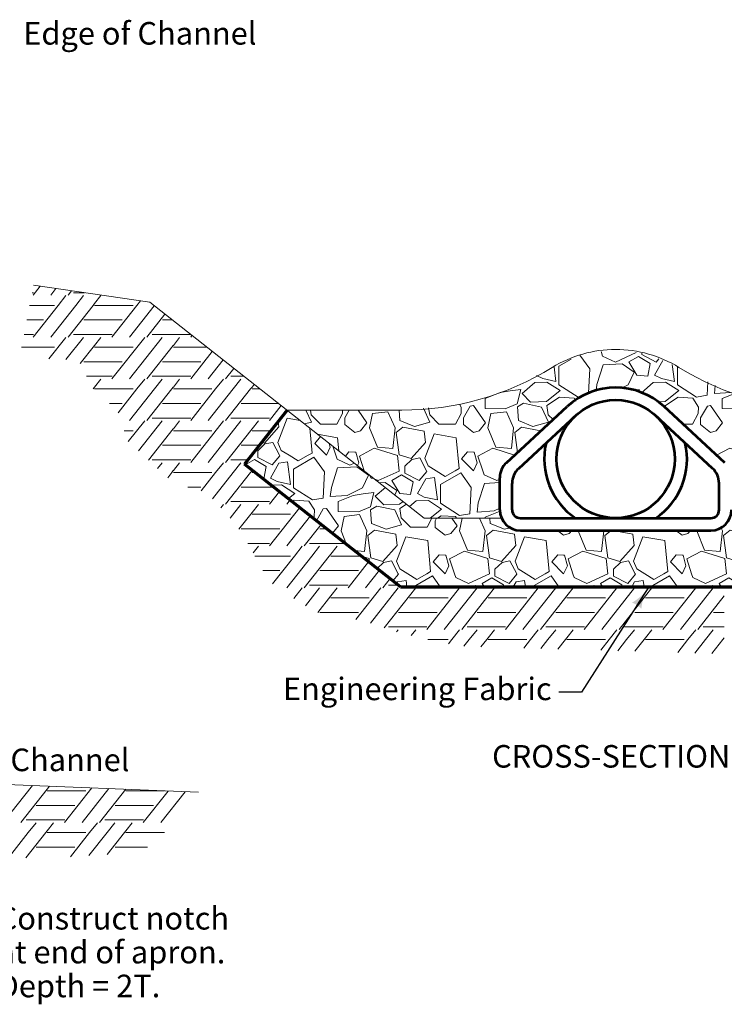
# Model space of a CAD drawing. Units: feet. Extents: x 10333 to 13468, y 8980 to 10957.
# Drawn here: x 12022 to 12770, y 9266 to 10313 of the extents above; entities that cross this region are included whole.
import ezdxf
from ezdxf.enums import TextEntityAlignment as Align

# ---------------------------------------------------------------- set-up
doc = ezdxf.new("R2010")
doc.units = ezdxf.units.FT
doc.header["$MEASUREMENT"] = 0
doc.layers.add('dsnStdDimension', color=140, linetype='Continuous', lineweight=53)
doc.styles.add('Style-Arial', font='arial.ttf')
doc.dimstyles.get("Standard").update_dxf_attribs({"dimtxt": 0.18, "dimasz": 0.18, "dimexe": 0.18, "dimexo": 0.0625, "dimgap": 0.09, "dimtad": 0, "dimtih": 1, "dimtoh": 1, "dimdec": 4, "dimzin": 0, "dimdsep": 46, "dimtxsty": 'Standard', "dimcen": 0.09, "dimadec": 0, "dimazin": 0, "dimtfac": 1, "dimtdec": 4, "dimtofl": 0, "dimtmove": 0, "dimatfit": 3, "dimfxl": 1, "dimtolj": 1, "dimtzin": 0, "dimarcsym": 0})

# ---------------------------------------------------------------- blocks, each defined once
blk = doc.blocks.new('LT_0.5')
at = {"layer": 'dsnStdDimension', "lineweight": 30}
blk.add_hatch(color=256, dxfattribs=at).paths.add_polyline_path([(-1, 0.25, -0.156), (-1, -0.25, -0.123106), (0, 0, -0.123106)])
at = {"lineweight": 30}
blk.add_line((0, 0), (-1, 0), dxfattribs=at)

msp = doc.modelspace()

# ---------------------------------------------------------------- linework, layer by layer
at = {"color": 7, "linetype": 'Continuous', "lineweight": 13}
for p, q in [((12159.89114, 10012.14767), (12036.23414, 10030.20238)), ((12034.7111, 10022.29668), (12036.06778, 10022.29668)), ((12043.46617, 10029.14646), (12035.93478, 10019.61236)), ((12060.09845, 10026.71804), (12054.48562, 10019.61236)), ((12076.72981, 10024.28975), (12073.03494, 10019.61236)), ((12078.72416, 10022.29668), (12090.38038, 10022.29668)), ((12070.74582, 10019.2658), (12062.49513, 10008.82112)), ((12089.29514, 10019.2658), (12081.04481, 10008.82112)), ((12101.14492, 10010.78282), (12099.59529, 10008.82112)), ((12107.87957, 10019.2658), (12101.1785, 10010.78282)), ((12149.93232, 10013.60172), (12146.15593, 10008.82112)), ((12451.57075, 9782.63845), (12159.89114, 10012.14767)), ((12032.11501, 10008.82112), (12058.48854, 10008.82112)), ((12032.11501, 10008.82112), (12058.48854, 10008.82112)), ((12062.49513, 10008.82112), (12035.93478, 9975.19796)), ((12081.04481, 10008.82112), (12054.48562, 9975.19796)), ((12099.59529, 10008.82112), (12073.03494, 9975.19796)), ((12101.1785, 10008.82112), (12142.14934, 10008.82112)), ((12101.1785, 10008.82112), (12142.14934, 10008.82112)), ((12146.15593, 10008.82112), (12119.59558, 9975.19796)), ((12164.48068, 10008.53637), (12138.14642, 9975.19796)), ((12175.92051, 9999.53489), (12156.69574, 9975.19796)), ((12029.13166, 9993.33536), (12046.90842, 9993.33536)), ((12089.56328, 9993.33536), (12101.14492, 9993.33536)), ((12101.1785, 9993.33536), (12130.56922, 9993.33536)), ((12173.22408, 9993.33536), (12183.7994, 9993.33536)), ((12026.15461, 9977.88228), (12036.06778, 9977.88228)), ((12078.72416, 9977.88228), (12101.14492, 9977.88228)), ((12101.1785, 9977.88228), (12119.72858, 9977.88228)), ((12162.38496, 9977.88228), (12184.80572, 9977.88228)), ((12184.8393, 9977.88228), (12203.38938, 9977.88228)), ((12070.74582, 9974.8514), (12052.67585, 9951.97634)), ((12089.29514, 9974.8514), (12070.70494, 9951.31674)), ((12107.87957, 9974.8514), (12101.1785, 9966.36842)), ((12154.40662, 9974.8514), (12119.59558, 9930.78356)), ((12172.95594, 9974.8514), (12138.14642, 9930.78356)), ((12191.54037, 9974.8514), (12184.8393, 9966.36842)), ((12204.63384, 9976.9417), (12203.25638, 9975.19796)), ((12023.55852, 9964.40672), (12058.48854, 9964.40672)), ((12101.14492, 9966.36842), (12085.81216, 9946.95844)), ((12101.1785, 9964.40672), (12142.14934, 9964.40672)), ((12184.80572, 9966.36842), (12156.69574, 9930.78356)), ((12184.8393, 9964.40672), (12220.56434, 9964.40672)), ((12226.27017, 9959.91707), (12203.25638, 9930.78356)), ((12682.80375, 9958.1796), (12682.80375, 9956.57489)), ((12089.56328, 9948.92096), (12101.14492, 9948.92096)), ((12101.1785, 9948.92096), (12130.56922, 9948.92096)), ((12173.22408, 9948.92096), (12184.80572, 9948.92096)), ((12184.8393, 9948.92096), (12214.23002, 9948.92096)), ((12237.7098, 9950.91576), (12221.80722, 9930.78356)), ((12682.80375, 9956.57489), (12698.08476, 9948.64164)), ((12698.08476, 9948.64164), (12701.0291, 9952.18598)), ((12249.14934, 9941.91451), (12240.35654, 9930.78356)), ((12092.55744, 9933.46788), (12101.14492, 9933.46788)), ((12101.1785, 9933.46788), (12119.72858, 9933.46788)), ((12107.87957, 9930.437), (12101.1785, 9921.95402)), ((12154.40662, 9930.437), (12146.15593, 9919.99232)), ((12162.38496, 9933.46788), (12184.80572, 9933.46788)), ((12172.95594, 9930.437), (12164.70561, 9919.99232)), ((12184.8393, 9933.46788), (12203.38938, 9933.46788)), ((12191.54037, 9930.437), (12184.8393, 9921.95402)), ((12238.06742, 9930.437), (12229.81673, 9919.99232)), ((12246.04576, 9933.46788), (12259.88402, 9933.46788)), ((12256.61674, 9930.437), (12248.36641, 9919.99232)), ((12101.14492, 9921.95402), (12099.71191, 9920.13996)), ((12101.1785, 9919.99232), (12142.14934, 9919.99232)), ((12101.1785, 9919.99232), (12142.14934, 9919.99232)), ((12146.15593, 9919.99232), (12126.19834, 9894.72769)), ((12164.70561, 9919.99232), (12138.14642, 9886.36916)), ((12183.25609, 9919.99232), (12156.69574, 9886.36916)), ((12184.80572, 9921.95402), (12183.25609, 9919.99232)), ((12184.8393, 9919.99232), (12225.81014, 9919.99232)), ((12184.8393, 9919.99232), (12225.81014, 9919.99232)), ((12229.81673, 9919.99232), (12203.25638, 9886.36916)), ((12248.36641, 9919.99232), (12221.80722, 9886.36916)), ((12266.91689, 9919.99232), (12240.35654, 9886.36916)), ((12268.46652, 9921.95402), (12266.91689, 9919.99232)), ((12270.80639, 9924.87358), (12268.5001, 9921.95402)), ((12268.5001, 9919.99232), (12277.0099, 9919.99232)), ((12268.5001, 9919.99232), (12277.0099, 9919.99232)), ((12117.0354, 9904.50656), (12130.56922, 9904.50656)), ((12173.22408, 9904.50656), (12184.80572, 9904.50656)), ((12184.8393, 9904.50656), (12214.23002, 9904.50656)), ((12256.88488, 9904.50656), (12268.46652, 9904.50656)), ((12268.5001, 9904.50656), (12296.69051, 9904.50656)), ((12299.499, 9902.29669), (12286.91718, 9886.36916)), ((12305.65075, 9897.45616), (12427.79205, 9897.45616)), ((12371.88958, 9897.45616), (12367.20507, 9889.27288)), ((12390.55861, 9883.86212), (12381.23863, 9897.45616)), ((12500.40415, 9901.83482), (12493.21307, 9889.27288)), ((12503.81517, 9902.46127), (12500.40415, 9901.83482)), ((12516.56661, 9883.86212), (12503.81517, 9902.46127)), ((12752.42015, 9901.83482), (12745.22907, 9889.27288)), ((12755.83117, 9902.46127), (12752.42015, 9901.83482)), ((12768.58261, 9883.86212), (12755.83117, 9902.46127)), ((12154.40662, 9886.0226), (12136.98854, 9863.97278)), ((12172.95594, 9886.0226), (12147.73685, 9854.09596)), ((12162.38496, 9889.05348), (12184.80572, 9889.05348)), ((12184.8393, 9889.05348), (12203.38938, 9889.05348)), ((12191.54037, 9886.0226), (12184.8393, 9877.53962)), ((12238.06742, 9886.0226), (12203.25638, 9841.95476)), ((12256.61674, 9886.0226), (12221.80722, 9841.95476)), ((12246.04576, 9889.05348), (12268.46652, 9889.05348)), ((12268.5001, 9889.05348), (12287.05018, 9889.05348)), ((12275.20117, 9886.0226), (12268.5001, 9877.53962)), ((12367.20507, 9889.27288), (12367.20507, 9882.07682)), ((12383.82374, 9875.63971), (12390.55861, 9883.86212)), ((12493.21307, 9889.27288), (12493.21307, 9882.07682)), ((12509.83174, 9875.63971), (12516.56661, 9883.86212)), ((12745.22907, 9889.27288), (12745.22907, 9882.07682)), ((12761.84774, 9875.63971), (12768.58261, 9883.86212)), ((12132.70926, 9875.57792), (12142.14934, 9875.57792)), ((12184.80572, 9877.53962), (12158.48476, 9844.2195)), ((12184.8393, 9875.57792), (12225.81014, 9875.57792)), ((12268.46652, 9877.53962), (12240.35654, 9841.95476)), ((12268.5001, 9875.57792), (12288.43578, 9875.57792)), ((12367.20507, 9882.07682), (12377.80717, 9873.83945)), ((12377.80717, 9873.83945), (12383.82374, 9875.63971)), ((12493.21307, 9882.07682), (12503.81517, 9873.83945)), ((12503.81517, 9873.83945), (12509.83174, 9875.63971)), ((12745.22907, 9882.07682), (12755.83117, 9873.83945)), ((12755.83117, 9873.83945), (12761.84774, 9875.63971)), ((12290.64372, 9863.17644), (12282.18323, 9861.48435)), ((12297.81548, 9849.5002), (12290.64372, 9863.17644)), ((12341.1725, 9869.50573), (12335.08305, 9862.09207)), ((12173.22408, 9860.09216), (12184.80572, 9860.09216)), ((12184.8393, 9860.09216), (12214.23002, 9860.09216)), ((12256.88488, 9860.09216), (12268.46652, 9860.09216)), ((12268.5001, 9860.09216), (12276.25075, 9860.09216)), ((12282.18323, 9861.48435), (12274.63752, 9854.33747)), ((12274.63752, 9854.33747), (12274.63752, 9849.5002)), ((12335.08305, 9862.09207), (12347.66494, 9849.5002)), ((12347.66494, 9849.5002), (12351.70431, 9858.04771)), ((12351.70431, 9858.04771), (12350.56052, 9862.11874)), ((12371.50874, 9853.19781), (12367.73575, 9848.60434)), ((12377.80717, 9852.79541), (12371.50874, 9853.19781)), ((12378.68985, 9852.73902), (12377.80717, 9852.79541)), ((12381.84654, 9841.50359), (12378.68985, 9852.73902)), ((12497.51674, 9853.19781), (12491.23328, 9845.54794)), ((12503.81517, 9852.79541), (12497.51674, 9853.19781)), ((12504.69785, 9852.73902), (12503.81517, 9852.79541)), ((12507.85454, 9841.50359), (12504.69785, 9852.73902)), ((12162.38496, 9844.63908), (12184.80572, 9844.63908)), ((12172.95594, 9841.6082), (12168.06483, 9835.41619)), ((12184.8393, 9844.63908), (12203.38938, 9844.63908)), ((12191.54037, 9841.6082), (12184.8393, 9833.12522)), ((12238.06742, 9841.6082), (12229.81673, 9831.16352)), ((12246.04576, 9844.63908), (12264.09143, 9844.63908)), ((12256.61674, 9841.6082), (12248.36641, 9831.16352)), ((12274.63752, 9849.4698), (12274.63752, 9847.11101)), ((12274.63752, 9847.11101), (12289.91853, 9839.17776)), ((12289.91853, 9839.17776), (12297.99605, 9848.9013)), ((12297.99605, 9848.9013), (12297.81548, 9849.4698)), ((12380.46779, 9838.58609), (12381.84654, 9841.50359)), ((12438.33345, 9844.94022), (12430.78775, 9837.79335)), ((12446.79394, 9846.63232), (12438.33345, 9844.94022)), ((12453.96571, 9832.95608), (12446.79394, 9846.63232)), ((12491.23328, 9845.54794), (12503.81517, 9832.95608)), ((12503.81517, 9832.95608), (12507.85454, 9841.50359)), ((12183.25609, 9831.16352), (12178.81325, 9825.53926)), ((12184.80572, 9833.12522), (12183.25609, 9831.16352)), ((12184.8393, 9831.16352), (12225.81014, 9831.16352)), ((12184.8393, 9831.16352), (12225.81014, 9831.16352)), ((12229.81673, 9831.16352), (12214.34537, 9811.57808)), ((12248.36641, 9831.16352), (12226.34786, 9803.28868)), ((12266.91689, 9831.16352), (12240.35654, 9797.54036)), ((12268.46652, 9833.12522), (12266.91689, 9831.16352)), ((12268.8532, 9833.57222), (12268.5001, 9833.12522)), ((12268.5001, 9831.16352), (12271.91437, 9831.16352)), ((12268.5001, 9831.16352), (12271.91437, 9831.16352)), ((12430.78775, 9837.79335), (12430.78775, 9832.95608)), ((12430.78775, 9832.92568), (12430.78775, 9830.56689)), ((12446.06876, 9822.63364), (12454.14628, 9832.35718)), ((12454.14628, 9832.35718), (12453.96571, 9832.92568)), ((12430.78775, 9830.56689), (12446.06876, 9822.63364)), ((12200.25271, 9815.67776), (12214.23002, 9815.67776)), ((12256.88488, 9815.67776), (12268.46652, 9815.67776)), ((12268.5001, 9815.67776), (12291.59498, 9815.67776)), ((12297.54582, 9810.99532), (12286.91718, 9797.54036)), ((12246.04576, 9800.22468), (12268.46652, 9800.22468)), ((12268.5001, 9800.22468), (12287.05018, 9800.22468)), ((12308.98578, 9801.99374), (12305.46802, 9797.54036)), ((12238.06742, 9797.1938), (12235.24373, 9793.61925)), ((12256.61674, 9797.1938), (12245.22409, 9782.77104)), ((12275.20117, 9797.1938), (12268.5001, 9788.71082)), ((12319.18215, 9793.97069), (12286.91718, 9753.12596)), ((12344.25392, 9792.37094), (12337.09923, 9779.87257)), ((12347.66494, 9792.99739), (12344.25392, 9792.37094)), ((12360.41638, 9774.39824), (12347.66494, 9792.99739)), ((12268.46652, 9788.71082), (12254.34613, 9770.8356)), ((12268.5001, 9786.74912), (12309.47094, 9786.74912)), ((12330.62153, 9784.96957), (12305.46802, 9753.12596)), ((12451.57075, 9782.63845), (12533.70117, 9782.63845)), ((12464.69056, 9782.63845), (12463.07084, 9779.809)), ((12463.07084, 9779.809), (12463.07084, 9772.61294)), ((12486.42438, 9774.39824), (12480.77495, 9782.63845)), ((12256.88488, 9771.26336), (12268.46652, 9771.26336)), ((12268.5001, 9771.26336), (12297.89082, 9771.26336)), ((12342.06133, 9775.96812), (12324.01734, 9753.12596)), ((12340.54568, 9771.26336), (12348.04053, 9771.26336)), ((12354.00471, 9766.57042), (12360.41638, 9774.39824)), ((12463.07084, 9772.61294), (12473.67294, 9764.37557)), ((12479.68951, 9766.17583), (12486.42438, 9774.39824)), ((12593.02597, 9769.54619), (12599.68094, 9764.37557)), ((12605.69751, 9766.17583), (12608.45813, 9769.54619)), ((12719.03397, 9769.54619), (12725.68894, 9764.37557)), ((12731.70551, 9766.17583), (12734.46613, 9769.54619)), ((12473.67294, 9764.37557), (12479.68951, 9766.17583)), ((12599.68094, 9764.37557), (12605.69751, 9766.17583)), ((12725.68894, 9764.37557), (12731.70551, 9766.17583)), ((12263.88426, 9755.81028), (12268.46652, 9755.81028)), ((12268.5001, 9755.81028), (12287.05018, 9755.81028)), ((12275.20117, 9752.7794), (12269.56266, 9745.64153)), ((12321.72822, 9752.7794), (12313.47753, 9742.33472)), ((12329.70656, 9755.81028), (12352.12732, 9755.81028)), ((12340.27754, 9752.7794), (12332.02721, 9742.33472)), ((12352.1609, 9755.81028), (12367.67961, 9755.81028)), ((12358.86197, 9752.7794), (12352.1609, 9744.29642)), ((12370.77466, 9753.37493), (12370.57798, 9753.12596)), ((12271.39481, 9742.33472), (12309.47094, 9742.33472)), ((12271.39481, 9742.33472), (12309.47094, 9742.33472)), ((12313.47753, 9742.33472), (12290.09674, 9712.73662)), ((12332.02721, 9742.33472), (12305.46802, 9708.71156)), ((12350.57769, 9742.33472), (12324.01734, 9708.71156)), ((12352.12732, 9744.29642), (12350.57769, 9742.33472)), ((12352.1609, 9742.33472), (12384.80548, 9742.33472)), ((12352.1609, 9742.33472), (12384.80548, 9742.33472)), ((12416.65172, 9737.16844), (12408.19123, 9735.47635)), ((12423.82348, 9723.4922), (12416.65172, 9737.16844)), ((12467.37452, 9743.73394), (12461.09105, 9736.08407)), ((12473.67294, 9743.33154), (12467.37452, 9743.73394)), ((12474.55562, 9743.27514), (12473.67294, 9743.33154)), ((12477.71231, 9732.03971), (12474.55562, 9743.27514)), ((12542.65972, 9737.16844), (12534.19923, 9735.47635)), ((12549.83148, 9723.4922), (12542.65972, 9737.16844)), ((12593.38252, 9743.73394), (12587.09905, 9736.08407)), ((12599.68094, 9743.33154), (12593.38252, 9743.73394)), ((12600.56362, 9743.27514), (12599.68094, 9743.33154)), ((12603.72031, 9732.03971), (12600.56362, 9743.27514)), ((12668.66772, 9737.16844), (12660.20723, 9735.47635)), ((12675.83948, 9723.4922), (12668.66772, 9737.16844)), ((12719.39052, 9743.73394), (12713.10705, 9736.08407)), ((12725.68894, 9743.33154), (12719.39052, 9743.73394)), ((12726.57162, 9743.27514), (12725.68894, 9743.33154)), ((12729.72831, 9732.03971), (12726.57162, 9743.27514)), ((12279.97476, 9726.84896), (12297.89082, 9726.84896)), ((12340.54568, 9726.84896), (12352.12732, 9726.84896)), ((12352.1609, 9726.84896), (12381.55162, 9726.84896)), ((12392.41099, 9736.3503), (12370.57798, 9708.71156)), ((12403.85065, 9727.34896), (12389.12882, 9708.71156)), ((12408.19123, 9735.47635), (12401.53448, 9729.17145)), ((12461.09105, 9736.08407), (12473.67294, 9723.4922)), ((12473.67294, 9723.4922), (12477.71231, 9732.03971)), ((12534.19923, 9735.47635), (12526.65352, 9728.32947)), ((12526.65352, 9728.32947), (12526.65352, 9723.4922)), ((12587.09905, 9736.08407), (12599.68094, 9723.4922)), ((12599.68094, 9723.4922), (12603.72031, 9732.03971)), ((12660.20723, 9735.47635), (12652.66152, 9728.32947)), ((12652.66152, 9728.32947), (12652.66152, 9723.4922)), ((12713.10705, 9736.08407), (12725.68894, 9723.4922)), ((12725.68894, 9723.4922), (12729.72831, 9732.03971)), ((12415.29016, 9718.34774), (12407.67814, 9708.71156)), ((12418.27616, 9715.99819), (12424.00405, 9722.8933)), ((12424.00405, 9722.8933), (12423.82348, 9723.4618)), ((12526.65352, 9723.4618), (12526.65352, 9721.10301)), ((12526.65352, 9721.10301), (12541.93453, 9713.16976)), ((12541.93453, 9713.16976), (12550.01205, 9722.8933)), ((12550.01205, 9722.8933), (12549.83148, 9723.4618)), ((12652.66152, 9723.4618), (12652.66152, 9721.10301)), ((12652.66152, 9721.10301), (12667.94253, 9713.16976)), ((12667.94253, 9713.16976), (12676.02005, 9722.8933)), ((12676.02005, 9722.8933), (12675.83948, 9723.4618)), ((12321.72822, 9708.365), (12313.03368, 9697.35844)), ((12340.27754, 9708.365), (12325.16086, 9689.22772)), ((12329.70656, 9711.39588), (12352.12732, 9711.39588)), ((12352.1609, 9711.39588), (12370.71098, 9711.39588)), ((12358.86197, 9708.365), (12352.1609, 9699.88202)), ((12405.38902, 9708.365), (12378.90795, 9674.8422)), ((12423.93834, 9708.365), (12394.27102, 9670.80704)), ((12413.36736, 9711.39588), (12424.12516, 9711.39588)), ((12442.52277, 9708.365), (12435.8217, 9699.88202)), ((12455.00257, 9709.67845), (12454.23878, 9708.71156)), ((12489.04982, 9708.365), (12454.23878, 9664.29716)), ((12473.55338, 9709.67845), (12472.78962, 9708.71156)), ((12507.59914, 9708.365), (12472.78962, 9664.29716)), ((12492.10273, 9709.67845), (12491.33894, 9708.71156)), ((12526.18357, 9708.365), (12519.4825, 9699.88202)), ((12538.66337, 9709.67845), (12537.89958, 9708.71156)), ((12572.71062, 9708.365), (12537.89958, 9664.29716)), ((12557.21418, 9709.67845), (12556.45042, 9708.71156)), ((12591.25994, 9708.365), (12556.45042, 9664.29716)), ((12575.76353, 9709.67845), (12574.99974, 9708.71156)), ((12609.84437, 9708.365), (12603.1433, 9699.88202)), ((12622.32417, 9709.67845), (12621.56038, 9708.71156)), ((12656.37142, 9708.365), (12621.56038, 9664.29716)), ((12640.87498, 9709.67845), (12640.11122, 9708.71156)), ((12674.92074, 9708.365), (12640.11122, 9664.29716)), ((12659.42433, 9709.67845), (12658.66054, 9708.71156)), ((12693.50517, 9708.365), (12686.8041, 9699.88202)), ((12705.98497, 9709.67845), (12705.22118, 9708.71156)), ((12740.03222, 9708.365), (12705.22118, 9664.29716)), ((12724.53578, 9709.67845), (12723.77202, 9708.71156)), ((12758.58154, 9708.365), (12723.77202, 9664.29716)), ((12743.08513, 9709.67845), (12742.32134, 9708.71156)), ((12352.12732, 9699.88202), (12338.35394, 9682.44608)), ((12352.1609, 9697.92032), (12393.13174, 9697.92032)), ((12435.78812, 9699.88202), (12409.00224, 9665.97336)), ((12435.8217, 9697.92032), (12476.79254, 9697.92032)), ((12519.44892, 9699.88202), (12491.33894, 9664.29716)), ((12519.4825, 9697.92032), (12560.45334, 9697.92032)), ((12603.10972, 9699.88202), (12574.99974, 9664.29716)), ((12603.1433, 9697.92032), (12644.11414, 9697.92032)), ((12686.77052, 9699.88202), (12658.66054, 9664.29716)), ((12686.8041, 9697.92032), (12727.77494, 9697.92032)), ((12770.43132, 9699.88202), (12742.32134, 9664.29716)), ((12340.54568, 9682.43456), (12352.12732, 9682.43456)), ((12352.1609, 9682.43456), (12381.55162, 9682.43456)), ((12424.20648, 9682.43456), (12435.78812, 9682.43456)), ((12435.8217, 9682.43456), (12465.21242, 9682.43456)), ((12507.86728, 9682.43456), (12519.44892, 9682.43456)), ((12519.4825, 9682.43456), (12548.87322, 9682.43456)), ((12591.52808, 9682.43456), (12603.10972, 9682.43456)), ((12603.1433, 9682.43456), (12632.53402, 9682.43456)), ((12675.18888, 9682.43456), (12686.77052, 9682.43456)), ((12686.8041, 9682.43456), (12716.19482, 9682.43456)), ((12758.84968, 9682.43456), (12770.43132, 9682.43456)), ((12413.36736, 9666.98148), (12435.78812, 9666.98148)), ((12423.93834, 9663.9506), (12422.20596, 9661.75746)), ((12435.8217, 9666.98148), (12454.37178, 9666.98148)), ((12442.52277, 9663.9506), (12437.72544, 9657.87759)), ((12489.04982, 9663.9506), (12480.79913, 9653.50592)), ((12497.02816, 9666.98148), (12519.44892, 9666.98148)), ((12507.59914, 9663.9506), (12499.34881, 9653.50592)), ((12519.4825, 9666.98148), (12538.03258, 9666.98148)), ((12526.18357, 9663.9506), (12519.4825, 9655.46762)), ((12572.71062, 9663.9506), (12564.45993, 9653.50592)), ((12580.68896, 9666.98148), (12603.10972, 9666.98148)), ((12591.25994, 9663.9506), (12583.00961, 9653.50592)), ((12603.1433, 9666.98148), (12621.69338, 9666.98148)), ((12609.84437, 9663.9506), (12603.1433, 9655.46762)), ((12656.37142, 9663.9506), (12648.12073, 9653.50592)), ((12664.34976, 9666.98148), (12686.77052, 9666.98148)), ((12674.92074, 9663.9506), (12666.67041, 9653.50592)), ((12686.8041, 9666.98148), (12705.35418, 9666.98148)), ((12693.50517, 9663.9506), (12686.8041, 9655.46762)), ((12740.03222, 9663.9506), (12731.78153, 9653.50592)), ((12748.01056, 9666.98148), (12770.43132, 9666.98148)), ((12758.58154, 9663.9506), (12750.33121, 9653.50592)), ((12455.21211, 9653.50592), (12476.79254, 9653.50592)), ((12455.21211, 9653.50592), (12476.79254, 9653.50592)), ((12480.79913, 9653.50592), (12477.1281, 9648.85871)), ((12499.34881, 9653.50592), (12493.69864, 9646.35296)), ((12517.89929, 9653.50592), (12511.83326, 9645.82684)), ((12519.44892, 9655.46762), (12517.89929, 9653.50592)), ((12519.4825, 9653.50592), (12560.45334, 9653.50592)), ((12519.4825, 9653.50592), (12560.45334, 9653.50592)), ((12564.45993, 9653.50592), (12557.35074, 9644.50629)), ((12583.00961, 9653.50592), (12575.48515, 9643.98017)), ((12601.56009, 9653.50592), (12593.61969, 9643.45405)), ((12603.10972, 9655.46762), (12601.56009, 9653.50592)), ((12603.1433, 9653.50592), (12644.11414, 9653.50592)), ((12603.1433, 9653.50592), (12644.11414, 9653.50592)), ((12648.12073, 9653.50592), (12639.13717, 9642.13349)), ((12666.67041, 9653.50592), (12657.27166, 9641.60738)), ((12685.22089, 9653.50592), (12675.40613, 9641.08126)), ((12686.77052, 9655.46762), (12685.22089, 9653.50592)), ((12686.8041, 9653.50592), (12727.77494, 9653.50592)), ((12686.8041, 9653.50592), (12727.77494, 9653.50592)), ((12731.78153, 9653.50592), (12720.9236, 9639.7607)), ((12750.33121, 9653.50592), (12739.05817, 9639.23458)), ((12768.88169, 9653.50592), (12757.19256, 9638.70846)), ((12770.43132, 9655.46762), (12768.88169, 9653.50592)), ((11811.78021, 9507.47293), (12211.6363, 9491.17115)), ((12035.20779, 9498.36399), (12004.1315, 9459.0223)), ((12053.21222, 9497.62996), (12050.82438, 9494.60716)), ((12050.79079, 9494.60716), (12022.68082, 9459.0223)), ((12050.82438, 9492.64546), (12091.79522, 9492.64546)), ((12098.28761, 9495.79228), (12069.24146, 9459.0223)), ((12116.25845, 9495.05962), (12087.7923, 9459.0223)), ((12134.23023, 9494.32693), (12106.34162, 9459.0223)), ((12134.48518, 9492.64546), (12175.45602, 9492.64546)), ((12179.33816, 9492.48792), (12152.90226, 9459.0223)), ((12197.30911, 9491.75526), (12171.4531, 9459.0223)), ((12039.20915, 9477.1597), (12050.79079, 9477.1597)), ((12050.82438, 9477.1597), (12080.2151, 9477.1597)), ((12122.86995, 9477.1597), (12134.45159, 9477.1597)), ((12134.48518, 9477.1597), (12163.8759, 9477.1597)), ((12028.37003, 9461.70662), (12050.79079, 9461.70662)), ((12038.94102, 9458.67574), (12030.69069, 9448.23106)), ((12050.82438, 9461.70662), (12069.37446, 9461.70662)), ((12057.52544, 9458.67574), (12050.82438, 9450.19276)), ((12104.0525, 9458.67574), (12095.8018, 9448.23106)), ((12112.03083, 9461.70662), (12134.45159, 9461.70662)), ((12122.60182, 9458.67574), (12114.35149, 9448.23106)), ((12134.48518, 9461.70662), (12153.03526, 9461.70662)), ((12141.18624, 9458.67574), (12134.48518, 9450.19276)), ((12030.69069, 9448.23106), (12010.52362, 9422.70014)), ((12049.24117, 9448.23106), (12028.0438, 9421.39699)), ((12050.79079, 9450.19276), (12049.24117, 9448.23106)), ((12050.82438, 9448.23106), (12091.79522, 9448.23106)), ((12050.82438, 9448.23106), (12091.79522, 9448.23106)), ((12095.8018, 9448.23106), (12075.56162, 9422.60869)), ((12114.35149, 9448.23106), (12095.01614, 9423.75308)), ((12132.90197, 9448.23106), (12114.46973, 9424.89741)), ((12134.45159, 9450.19276), (12132.90197, 9448.23106)), ((12134.48518, 9448.23106), (12175.45602, 9448.23106)), ((12134.48518, 9448.23106), (12175.45602, 9448.23106)), ((12039.20915, 9432.7453), (12050.79079, 9432.7453)), ((12050.82438, 9432.7453), (12080.2151, 9432.7453)), ((12122.86995, 9432.7453), (12134.45159, 9432.7453)), ((12134.48518, 9432.7453), (12157.27039, 9432.7453))]:
    msp.add_line(p, q, dxfattribs=at)
at = {"color": 7, "linetype": 'Continuous', "lineweight": 70}
for p, q in [((12305.65075, 9897.45616), (12260.5341, 9840.11813)), ((12426.30782, 9709.67845), (12260.5341, 9840.11813)), ((12426.30782, 9709.67845), (12888.55303, 9709.67845))]:
    msp.add_line(p, q, dxfattribs=at)
at = {"color": 7, "linetype": 'Continuous', "lineweight": 53}
for p, q in [((12538.88822, 9841.60687), (12603.40208, 9901.24256)), ((12771.00703, 9841.59029), (12706.49797, 9901.23601)), ((12551.94033, 9835.56086), (12612.17303, 9891.52112)), ((12757.95317, 9835.56086), (12697.72048, 9891.52112)), ((12531.8795, 9791.36663), (12531.8795, 9825.58369)), ((12544.97176, 9791.36663), (12544.97176, 9819.57478)), ((12764.92175, 9791.36663), (12764.92175, 9819.57478)), ((12553.69993, 9782.63845), (12756.19357, 9782.63845)), ((12553.69993, 9769.54619), (12756.19357, 9769.54619))]:
    msp.add_line(p, q, dxfattribs=at)
at = {"color": 7, "linetype": 'Continuous', "lineweight": 13, "flags": 128}
for points in [[(12639.76939, 9958.96408), (12639.48815, 9959.81822)], [(12676.86641, 9958.93368), (12676.88812, 9958.72274), (12654.64913, 9948.57015), (12641.11234, 9954.85509), (12639.76939, 9958.93368)], [(12676.86322, 9958.99507), (12676.86641, 9958.96408)], [(12607.62053, 9951.73634), (12594.66315, 9944.30272), (12594.66315, 9924.481), (12614.96832, 9911.42768), (12621.24128, 9912.51863)], [(12626.20588, 9915.65679), (12627.52519, 9941.30577), (12617.03002, 9955.90774)], [(12659.98638, 9920.353), (12668.18591, 9924.36014), (12674.47084, 9937.89692), (12661.90097, 9946.59914), (12641.5958, 9945.63222), (12635.00115, 9924.81338), (12634.13131, 9917.46295)], [(12715.18475, 9945.97842), (12717.55135, 9927.95585), (12703.53111, 9931.09831), (12696.27926, 9934.72424), (12705.1823, 9950.36471)], [(12589.47686, 9943.69292), (12591.54335, 9927.95585), (12577.52311, 9931.09831), (12570.77956, 9934.47009)], [(12720.67115, 9943.57251), (12720.67115, 9924.481), (12740.97632, 9911.42768), (12752.09582, 9913.3615), (12752.83193, 9927.67243)], [(12698.58817, 9906.45304), (12707.49696, 9906.83484), (12722.00066, 9918.19607), (12707.98042, 9927.38174), (12694.92709, 9926.89829), (12682.39426, 9915.96054)], [(12679.56413, 9917.07242), (12680.08347, 9919.25363), (12671.80371, 9918.37281)], [(12760.88103, 9923.73072), (12759.8685, 9915.17447), (12777.60353, 9916.33938)], [(12781.73477, 9915.18169), (12768.14014, 9909.82623), (12768.14014, 9899.19019), (12789.65395, 9898.70673), (12802.46555, 9904.02475), (12803.65915, 9909.0379)], [(12588.45206, 9887.42274), (12583.30192, 9892.57288), (12581.85155, 9902.24201), (12595.38834, 9911.18595), (12610.85894, 9910.21904), (12612.80372, 9907.18519)], [(12708.25396, 9899.61264), (12707.85955, 9902.24201), (12721.39634, 9911.18595), (12736.86694, 9910.21904), (12742.91015, 9900.79164), (12742.66842, 9893.78152), (12736.62521, 9882.66202), (12726.58668, 9882.66202)], [(12325.79193, 9897.45616), (12331.52765, 9884.83757), (12324.26609, 9882.80861)], [(12364.77113, 9897.45616), (12364.64442, 9893.78152), (12358.60121, 9882.66202), (12341.19678, 9882.66202), (12331.28592, 9892.57288), (12330.55343, 9897.45616)], [(12450.8603, 9899.52335), (12457.53565, 9884.83757), (12441.09813, 9880.24474), (12425.62752, 9886.28794), (12424.89518, 9897.45616)], [(12488.84121, 9903.99422), (12490.89415, 9900.79164), (12490.65242, 9893.78152), (12484.60921, 9882.66202), (12467.20478, 9882.66202), (12457.29392, 9892.57288), (12456.17277, 9900.04723)], [(12296.10827, 9885.32878), (12296.79259, 9879.62616), (12281.56371, 9862.46345), (12278.81128, 9863.3463)], [(12319.73201, 9886.37627), (12305.97826, 9888.81183), (12296.0674, 9862.94691), (12299.4516, 9854.72815), (12307.97542, 9849.5002)], [(12328.15136, 9849.5002), (12332.32664, 9851.82741), (12329.77992, 9878.47003)], [(12550.59235, 9852.42584), (12547.76787, 9873.71807), (12554.77799, 9879.27782), (12575.57253, 9875.51711)], [(12360.66361, 9854.16909), (12359.3264, 9868.15832), (12338.11013, 9871.91537)], [(12484.30159, 9832.95608), (12488.47687, 9835.28328), (12485.3344, 9868.15832), (12462.12849, 9872.2677), (12452.21763, 9846.40278), (12455.60183, 9838.18402), (12464.12564, 9832.95608)], [(12357.61117, 9849.5002), (12354.46889, 9859.04343)], [(12387.75339, 9832.95608), (12382.56968, 9848.6992), (12398.28202, 9857.15969), (12423.18003, 9849.18266), (12424.85041, 9832.95608)], [(12513.76139, 9832.95608), (12508.57768, 9848.6992), (12524.29002, 9857.15969), (12547.62546, 9849.68329)], [(12762.3158, 9849.6265), (12776.30602, 9857.15969), (12801.20403, 9849.18266), (12802.87441, 9832.95608)], [(12261.33879, 9839.48496), (12271.19206, 9845.08208), (12283.64106, 9837.70937), (12280.86119, 9824.29345), (12280.61989, 9824.31356)], [(12268.70018, 9849.4698), (12268.7219, 9849.25886), (12267.16853, 9848.54972)], [(12268.60951, 9850.38103), (12268.70018, 9849.5002)], [(12307.97542, 9849.4698), (12317.58122, 9843.57825), (12328.15136, 9849.4698)], [(12377.1206, 9841.21984), (12372.4909, 9839.10628), (12358.95412, 9845.39121), (12357.61117, 9849.4698)], [(12387.78552, 9832.8281), (12387.75339, 9832.92568)], [(12424.85041, 9832.92568), (12424.87212, 9832.71474), (12402.63313, 9822.56215), (12398.24043, 9824.60162)], [(12464.12564, 9832.92568), (12473.73144, 9827.03412), (12484.30159, 9832.92568)], [(12531.8795, 9824.04054), (12528.64113, 9822.56215), (12515.10434, 9828.84709), (12513.76139, 9832.92568)], [(12397.65638, 9825.06118), (12395.26623, 9825.26036), (12393.41143, 9828.40133)], [(12420.29872, 9807.24497), (12422.45484, 9811.88892), (12409.88497, 9820.59114), (12403.71093, 9820.29714)], [(12307.11318, 9803.46721), (12313.83443, 9808.73219), (12299.81419, 9817.91787), (12289.24553, 9817.52643)], [(12410.19921, 9815.1918), (12399.47381, 9805.83145), (12408.41776, 9796.64578), (12425.33873, 9797.37097), (12429.1015, 9800.31847)], [(12531.8795, 9820.40002), (12515.5878, 9819.62422), (12508.99315, 9798.80538), (12507.8525, 9789.16647), (12525.79327, 9790.34489), (12531.8795, 9793.31926)], [(12311.11069, 9800.32175), (12313.23011, 9801.72207), (12328.70072, 9800.75516), (12334.74392, 9791.32776), (12334.50219, 9784.31764), (12333.58795, 9782.63543)], [(12457.79366, 9782.63845), (12469.98466, 9792.18807), (12455.96442, 9801.37374), (12442.91109, 9800.89029), (12436.01902, 9794.87539)], [(12459.59759, 9782.63845), (12454.46699, 9773.19814), (12437.06255, 9773.19814), (12427.1517, 9783.109), (12425.70133, 9792.77813), (12432.75853, 9797.44092)], [(12532.14082, 9790.11455), (12532.0782, 9790.10316), (12516.12414, 9783.81823), (12516.12414, 9782.63845)], [(12377.47593, 9748.10201), (12387.95663, 9747.17724), (12390.37391, 9769.17451), (12382.63861, 9786.33721), (12366.25884, 9784.40829), (12363.05862, 9769.17451), (12368.98424, 9754.78373)], [(12465.53677, 9782.63845), (12469.38034, 9785.17795), (12484.85094, 9784.21104), (12485.85901, 9782.63845)], [(12491.89505, 9782.63845), (12489.06662, 9769.17451), (12497.52711, 9748.62761), (12513.96463, 9747.17724), (12516.38191, 9769.17451), (12510.31366, 9782.63845)], [(12544.38908, 9772.85554), (12536.9639, 9770.78086), (12521.4933, 9776.82407), (12521.11203, 9782.63845)], [(12615.1527, 9769.54619), (12615.07462, 9769.17451), (12623.53511, 9748.62761), (12639.97263, 9747.17724), (12642.38991, 9769.17451), (12642.22239, 9769.54619)], [(12652.12429, 9769.54619), (12673.36622, 9765.70457), (12674.81659, 9753.61816), (12659.58771, 9736.45545), (12646.77611, 9740.56483), (12643.63365, 9764.2542), (12650.30616, 9769.54619)], [(12741.1607, 9769.54619), (12741.08262, 9769.17451), (12749.54311, 9748.62761), (12765.98063, 9747.17724), (12768.39791, 9769.17451), (12766.83121, 9772.65063)], [(12454.15936, 9723.4922), (12458.33464, 9725.81941), (12455.19217, 9758.69445), (12431.98626, 9762.80383), (12422.0754, 9736.93891), (12425.4596, 9728.72015), (12433.98342, 9723.4922)], [(12580.16736, 9723.4922), (12584.34264, 9725.81941), (12581.20017, 9758.69445), (12557.99426, 9762.80383), (12548.0834, 9736.93891), (12551.4676, 9728.72015), (12559.99142, 9723.4922)], [(12706.17536, 9723.4922), (12710.35064, 9725.81941), (12707.20817, 9758.69445), (12684.00226, 9762.80383), (12674.0914, 9736.93891), (12677.4756, 9728.72015), (12685.99942, 9723.4922)], [(12483.61917, 9723.4922), (12478.43546, 9739.23533), (12494.14779, 9747.69581), (12519.0458, 9739.71878), (12520.71618, 9723.4922)], [(12609.62717, 9723.4922), (12604.44346, 9739.23533), (12620.15579, 9747.69581), (12645.0538, 9739.71878), (12646.72418, 9723.4922)], [(12735.63517, 9723.4922), (12730.45146, 9739.23533), (12746.16379, 9747.69581), (12771.0618, 9739.71878), (12772.73218, 9723.4922)], [(12384.75918, 9742.37115), (12393.0378, 9739.71878), (12393.47036, 9735.51673)], [(12421.98989, 9713.07603), (12423.06498, 9714.9647), (12432.25065, 9716.41507), (12433.13526, 9709.67845)], [(12433.98342, 9723.4618), (12443.58922, 9717.57025), (12454.15936, 9723.4618)], [(12468.61169, 9709.67845), (12460.25547, 9721.3045), (12439.99037, 9709.67845)], [(12520.71618, 9723.4618), (12520.7379, 9723.25086), (12498.4989, 9713.09828), (12484.96212, 9719.38321), (12483.61917, 9723.4618)], [(12515.11744, 9709.67845), (12512.99504, 9713.2726), (12523.20806, 9719.07408), (12535.65706, 9711.70137), (12535.2379, 9709.67845)], [(12546.06389, 9709.67845), (12549.07298, 9714.9647), (12558.25865, 9716.41507), (12559.14326, 9709.67845)], [(12559.99142, 9723.4618), (12569.59722, 9717.57025), (12580.16736, 9723.4618)], [(12594.61969, 9709.67845), (12586.26347, 9721.3045), (12565.99837, 9709.67845)], [(12646.72418, 9723.4618), (12646.7459, 9723.25086), (12624.5069, 9713.09828), (12610.97012, 9719.38321), (12609.62717, 9723.4618)], [(12641.12544, 9709.67845), (12639.00304, 9713.2726), (12649.21606, 9719.07408), (12661.66506, 9711.70137), (12661.2459, 9709.67845)], [(12672.07189, 9709.67845), (12675.08098, 9714.9647), (12684.26665, 9716.41507), (12685.15126, 9709.67845)], [(12685.99942, 9723.4618), (12695.60522, 9717.57025), (12706.17536, 9723.4618)], [(12720.62769, 9709.67845), (12712.27147, 9721.3045), (12692.00637, 9709.67845)], [(12772.73218, 9723.4618), (12772.7539, 9723.25086), (12750.5149, 9713.09828), (12736.97812, 9719.38321), (12735.63517, 9723.4618)], [(12767.13344, 9709.67845), (12765.01104, 9713.2726), (12775.22406, 9719.07408), (12787.67306, 9711.70137), (12787.2539, 9709.67845)], [(12507.84347, 9709.67845), (12505.75075, 9711.12726), (12485.44557, 9710.16035), (12485.29293, 9709.67845)], [(12633.85147, 9709.67845), (12631.75875, 9711.12726), (12611.45357, 9710.16035), (12611.30093, 9709.67845)], [(12759.85947, 9709.67845), (12757.76675, 9711.12726), (12737.46157, 9710.16035), (12737.30893, 9709.67845)]]:
    msp.add_lwpolyline(points, dxfattribs=at)
for points in [[(12669.14527, 9948.74448), (12679.35828, 9954.54595), (12691.80729, 9947.17324), (12689.02741, 9933.75732), (12677.42446, 9934.72424), (12669.14527, 9948.74448)], [(12581.48896, 9906.83484), (12595.99266, 9918.19607), (12581.97242, 9927.38174), (12568.91909, 9926.89829), (12555.62404, 9915.29533), (12564.56798, 9906.10966), (12581.48896, 9906.83484)], [(12516.12414, 9909.82623), (12516.12414, 9899.19019), (12537.63795, 9898.70673), (12550.44955, 9904.02475), (12554.07547, 9919.25363), (12542.71424, 9918.04499), (12532.0782, 9916.11116), (12516.12414, 9909.82623)], [(12557.19527, 9904.90102), (12576.2918, 9900.79164), (12583.54365, 9884.83757), (12567.10613, 9880.24474), (12551.63552, 9886.28794), (12550.66861, 9901.03336), (12557.19527, 9904.90102)], [(12418.09886, 9856.64112), (12420.51614, 9878.63838), (12412.78084, 9895.80109), (12396.40107, 9893.87217), (12393.20085, 9878.63838), (12401.66134, 9858.09148), (12418.09886, 9856.64112)], [(12544.10686, 9856.64112), (12546.52414, 9878.63838), (12538.78884, 9895.80109), (12522.40907, 9893.87217), (12519.20885, 9878.63838), (12527.66934, 9858.09148), (12544.10686, 9856.64112)], [(12437.71394, 9845.91933), (12424.90234, 9850.02871), (12421.75987, 9873.71807), (12428.76999, 9879.27782), (12451.49245, 9875.16844), (12452.94282, 9863.08203), (12437.71394, 9845.91933)], [(12288.11303, 9825.26036), (12297.05698, 9840.9727), (12306.24265, 9842.42307), (12309.38512, 9818.49197), (12295.36488, 9821.63444), (12288.11303, 9825.26036)], [(12312.50492, 9815.01713), (12332.8101, 9801.9638), (12343.92959, 9803.89763), (12345.36697, 9831.84189), (12334.24747, 9847.3125), (12312.50492, 9834.83884), (12312.50492, 9815.01713)], [(12369.64304, 9806.88902), (12386.02768, 9814.89626), (12392.31261, 9828.43304), (12379.74275, 9837.13526), (12359.43757, 9836.16835), (12352.84293, 9815.3495), (12351.70227, 9805.71059), (12369.64304, 9806.88902)], [(12417.12927, 9822.73648), (12427.34228, 9828.53795), (12439.79129, 9821.16524), (12437.01141, 9807.74932), (12425.40846, 9808.71624), (12417.12927, 9822.73648)], [(12444.26326, 9808.71624), (12453.20721, 9824.42857), (12462.39288, 9825.87894), (12465.53535, 9801.94785), (12451.51511, 9805.09031), (12444.26326, 9808.71624)], [(12468.65515, 9798.473), (12488.96032, 9785.41968), (12500.07982, 9787.3535), (12501.51719, 9815.29777), (12490.39769, 9830.76837), (12468.65515, 9818.29472), (12468.65515, 9798.473)], [(12359.97391, 9800.36235), (12359.97391, 9789.72631), (12381.48772, 9789.24285), (12394.29932, 9794.56088), (12397.92524, 9809.78975), (12386.56401, 9808.58111), (12375.92797, 9806.64729), (12359.97391, 9800.36235)], [(12401.04505, 9795.43714), (12420.14158, 9791.32776), (12427.39342, 9775.3737), (12410.9559, 9770.78086), (12395.4853, 9776.82407), (12394.51838, 9791.56949), (12401.04505, 9795.43714)], [(12407.57171, 9736.45545), (12394.76011, 9740.56483), (12391.61765, 9764.2542), (12398.62776, 9769.81395), (12421.35022, 9765.70457), (12422.80059, 9753.61816), (12407.57171, 9736.45545)], [(12533.57971, 9736.45545), (12520.76811, 9740.56483), (12517.62565, 9764.2542), (12524.63576, 9769.81395), (12547.35822, 9765.70457), (12548.80859, 9753.61816), (12533.57971, 9736.45545)], [(12785.59571, 9736.45545), (12772.78411, 9740.56483), (12769.64165, 9764.2542), (12776.65176, 9769.81395), (12799.37422, 9765.70457), (12800.82459, 9753.61816), (12785.59571, 9736.45545)]]:
    msp.add_lwpolyline(points, close=True, dxfattribs=at)
at = {"color": 7, "linetype": 'Continuous', "lineweight": 53}
msp.add_circle((12654.94675, 9845.48131), 62.84285, dxfattribs=at)
at = {"color": 7, "linetype": 'Continuous', "lineweight": 13}
for centre, radius, start, end in [((12654.94675, 9834.00353), 128.00001, 89.99983107, 121.72466955), ((12882.10874, 10201.45616), 304, 238.27533045, 270.00137413)]:
    msp.add_arc(centre, radius, start, end, dxfattribs=at)
at = {"color": 7, "linetype": 'Continuous', "lineweight": 13, "extrusion": (0, 0, -1)}
for centre, radius, start, end in [((-12654.94675, 9834.00353), 128.00001, 89.99983107, 121.72466955), ((-12427.78476, 10201.45616), 304, 238.27533045, 270.00137413)]:
    msp.add_arc(centre, radius, start, end, dxfattribs=at)
at = {"color": 7, "linetype": 'Continuous', "lineweight": 53}
for centre, radius, start, end in [((12654.94675, 9845.48131), 75.93512, 47.24329722, 132.74972222), ((12553.69993, 9825.58347), 21.82044, 132.74991944, 180), ((12566.79219, 9819.57496), 21.82044, 132.8941, 180), ((12743.10131, 9819.57496), 21.82044, 0, 47.1059), ((12553.69993, 9791.36663), 21.82044, 180, 270), ((12553.69993, 9791.36663), 8.72817, 180, 270), ((12756.19357, 9791.36663), 8.72817, 270, 0), ((12756.19357, 9791.36663), 21.82044, 270, 0)]:
    msp.add_arc(centre, radius, start, end, dxfattribs=at)
at = {"color": 7, "linetype": 'Continuous', "lineweight": 53, "ltscale": 303.999392}
for start, end in [(167.04225804, 235.85157555), (304.14842445, 12.95774166)]:
    msp.add_arc((12654.94675, 9845.48131), 75.93512, start, end, dxfattribs=at)

# ---------------------------------------------------------------- texts
at = {"color": 7, "linetype": 'Continuous', "lineweight": 40, "style": 'Style-Arial'}
msp.add_text('CROSS-SECTION', height=24, dxfattribs=at).set_placement((12650.21965, 9529.37376), align=Align.MIDDLE_CENTER)
at = {"layer": 'dsnStdDimension', "style": 'Style-Arial'}
for s, p in [('Edge of Channel', (12025.3217, 10298.16174)), ('Stable Channel', (11906.35296, 9525.60654))]:
    msp.add_text(s, height=24, dxfattribs=at).set_placement(p, align=Align.MIDDLE_LEFT)
at = {"layer": 'dsnStdDimension', "attachment_point": 1, "style": 'Style-Arial'}
for s, insert, char_height, line_spacing_factor in [('Engineering Fabric\\P', (12301.29805, 9613.11572), 24.000048, 0.6), ('Construct notch\\Pat end of apron. \\PDepth = 2T.\\P', (11998.07678, 9369.18947), 24, 0.9)]:
    msp.add_mtext(s, dxfattribs=dict(at, insert=insert, char_height=char_height, line_spacing_factor=line_spacing_factor))

# ---------------------------------------------------------------- leaders
at = {"layer": 'dsnStdDimension', "annotation_type": 0, "has_hookline": 1}
for points, override, hookline_direction, text_width in [([(12690.1749, 9709.67845), (12618.65844, 9597.59434), (12594.65839, 9597.59434)], {"dimtxt": 24.000048, "dimasz": 24.000048, "dimgap": 12.311, "dimtad": 0, "dimtxsty": 'Style-Arial', "dimldrblk": 'LT_0.5'}, 1, 278.45622), ([(11854.32456, 9434.51293), (11965.41922, 9357.19862), (11989.41927, 9357.19862)], {"dimtxt": 24.000048, "dimasz": 24.000048, "dimgap": 9.86483, "dimtad": 0, "dimtxsty": 'Style-Arial', "dimldrblk": 'None'}, 0, 230.86494)]:
    msp.add_leader(points, dimstyle='Standard', override=override, dxfattribs=dict(at, hookline_direction=hookline_direction, text_width=text_width))

doc.saveas('drawing.dxf')
